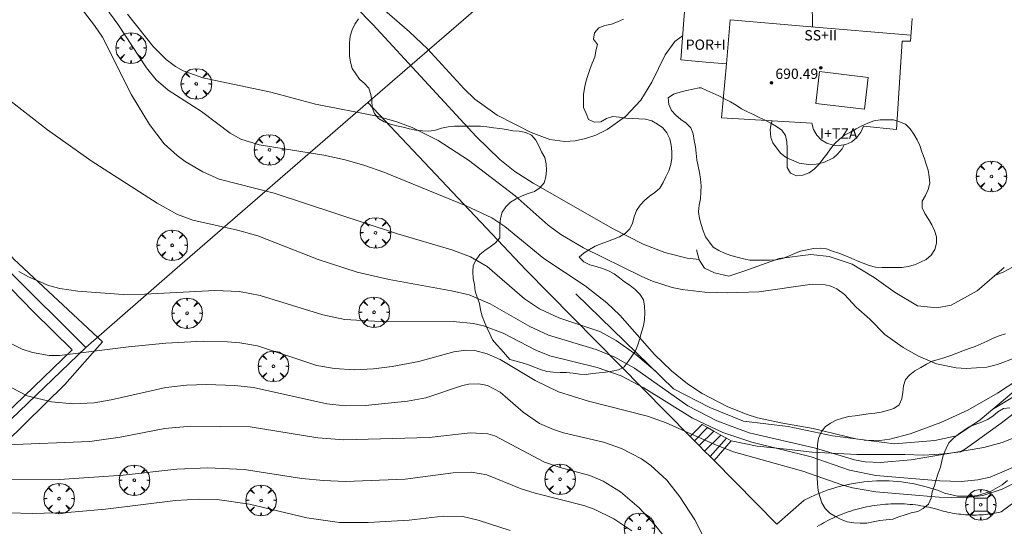
# Model space of a CAD drawing. Units: millimetres. Extents: x 421000 to 422002, y 4487999 to 4488501.
# Drawn here: x 421118 to 421195, y 4488273 to 4488312 of the extents above; entities that cross this region are included whole.
import ezdxf

# ---------------------------------------------------------------- set-up
doc = ezdxf.new("R2010")
doc.units = ezdxf.units.MM
doc.header["$MEASUREMENT"] = 0
doc.layers.get('0').update_dxf_attribs({"lineweight": 9})
for name, color, linetype, lineweight in [('f012003p_num_plantas', 252, 'Continuous', 9), ('f050002l_curvanivel_cgn', 23, 'Continuous', 9), ('f050002l_curvanivel_mae', 213, 'Continuous', 9), ('f050009p_puntocotaconstruccionelevada', 211, 'Continuous', 9), ('f060140s_arboladourbano', 92, 'Continuous', 9), ('f061013p_arbol', 91, 'Continuous', 9), ('f070045l_muro_mur', 30, 'MURO2', 9), ('f070045l_muro_tap', 11, 'MURO2', 9), ('f070047l_seto', 91, 'Continuous', 9), ('f070048l_alambrada', 7, 'ALAMBRADA_3', 9), ('f070056l_edificacion_med', 221, 'Continuous', 9), ('f070056s_edificacion_edi', 240, 'Continuous', 9), ('f070058l_elementoconstruido_bordillo', 30, 'Continuous', 9), ('f070066l_obracontencion', 11, 'CONTENCION', 9), ('f071028l_acera_escalera', 11, 'Continuous', 9), ('f071028s_acera_escalera', 11, 'Continuous', 9), ('f081046p_alcorque', 34, 'Continuous', 9)]:
    doc.layers.add(name, color=color, linetype=linetype, lineweight=lineweight)
doc.styles.get("Standard").update_dxf_attribs({"font": 'arial.ttf'})
doc.styles.add('Style-s7210005_h', font='txt')
doc.linetypes.add('ALAMBRADA_3', pattern='A,6.1e-05,[1,alambrada_3.shx,S=1,R=0,X=0,Y=0],-6.119413', length=6.119474)
doc.linetypes.add('CONTENCION', pattern='A,6.1e-05,[1,obra_contencion.shx,S=1,R=0,X=0,Y=0],-6.120525', length=6.120586)
doc.linetypes.add('MURO2', pattern='A,3.1e-05,[1,muro2.shx,S=1,R=0,X=0,Y=0],-3.058844', length=3.058875)

# ---------------------------------------------------------------- blocks, each defined once
blk = doc.blocks.new('punto_cota_construccion_elevada')
at = {"layer": 'f050009p_puntocotaconstruccionelevada'}
h = blk.add_hatch(color=256, dxfattribs=at)
h.dxf.hatch_style = 1
edge = h.paths.add_edge_path()
edge.add_arc((0, 0), 0.1, 0, 360)
blk.add_circle((0, 0), 0.1, dxfattribs=at)
blk = doc.blocks.new('arbol')
at = {"color": 0, "linetype": 'Continuous', "lineweight": 0, "flags": 128}
for points in [[(0.96, 0.012), (1.2, 0.036), (1.128, 0.468), (0.888, 0.804), (0.528, 0.528), (0.816, 0.876), (0.48, 1.104), (0.048, 1.176), (0.012, 0.96), (-0.048, 1.176), (-0.48, 1.104), (-0.816, 0.876), (-0.504, 0.528), (-0.864, 0.804), (-1.104, 0.468), (-1.188, 0.036), (-0.936, 0.012)], [(-0.936, 0.012), (-1.188, -0.048), (-1.104, -0.48), (-0.864, -0.804), (-0.504, -0.504), (-0.816, -0.876), (-0.48, -1.116)], [(-0.48, -1.116), (-0.048, -1.188), (0.012, -0.936), (0.048, -1.188), (0.48, -1.116), (0.816, -0.876), (0.528, -0.504), (0.888, -0.804), (1.128, -0.48), (1.2, -0.048), (0.96, 0.012)]]:
    blk.add_lwpolyline(points, dxfattribs=at)
at = {"color": 0, "linetype": 'Continuous', "lineweight": 0, "extrusion": (0, 0, -1)}
for start, end in [(180.0229, 7.59464), (7.22334, 180.0229)]:
    blk.add_arc((0, 0), 0.104, start, end, dxfattribs=at)
blk = doc.blocks.new('alcorque')
at = {"layer": 'f081046p_alcorque'}
blk.add_lwpolyline([(-0.5, -0.5), (0.5, -0.5), (0.5, 0.5), (-0.5, 0.5)], close=True, dxfattribs=at)

msp = doc.modelspace()

# ---------------------------------------------------------------- linework, layer by layer
at = {"layer": 'f050002l_curvanivel_cgn'}
for points in [[(421117.744, 4488320.266, 676), (421119.006, 4488318.778, 676), (421121.971, 4488314.568, 676), (421124.144, 4488311.75, 676), (421124.747, 4488310.855, 676), (421126.998, 4488306.374, 676), (421128.406, 4488304.062, 676), (421129.556, 4488302.567, 676), (421130.547, 4488301.648, 676), (421131.187, 4488301.181, 676), (421132.553, 4488300.379, 676), (421133.827, 4488299.819, 676), (421138.085, 4488298.725, 676), (421147.675, 4488295.564, 676), (421151.911, 4488294.323, 676), (421153.351, 4488293.787, 676), (421154.641, 4488293.048, 676), (421157.541, 4488290.536, 676), (421158.713, 4488289.757, 676), (421160.229, 4488289.057, 676), (421163.405, 4488287.992, 676), (421164.683, 4488287.304, 676), (421166.192, 4488286.195, 676), (421167.7, 4488284.947, 676)], [(421140.379, 4488317.344, 679), (421145.758, 4488311.836, 679), (421153.8, 4488303.121, 679), (421155.629, 4488301.348, 679), (421156.799, 4488300.425, 679), (421158.234, 4488299.497, 679), (421164.449, 4488295.968, 679), (421166.763, 4488294.779, 679), (421168.469, 4488294.127, 679), (421170.2, 4488293.694, 679), (421171.114, 4488293.587, 679)], [(421123.144, 4488315.676, 677), (421125.955, 4488311.849, 677), (421128.171, 4488308.474, 677), (421128.935, 4488307.543, 677), (421129.865, 4488306.723, 677), (421132.451, 4488305.073, 677), (421134.676, 4488303.396, 677), (421135.506, 4488302.936, 677), (421136.942, 4488302.484, 677), (421141.96, 4488301.691, 677), (421143.608, 4488301.328, 677), (421145.141, 4488300.882, 677), (421146.619, 4488300.353, 677), (421153.008, 4488297.745, 677), (421155.008, 4488296.813, 677), (421156.033, 4488296.135, 677), (421159.054, 4488293.666, 677), (421162.261, 4488291.54, 677), (421163.948, 4488290.23, 677), (421164.949, 4488289.254, 677), (421167.665, 4488286.205, 677), (421168.986, 4488284.931, 677), (421170.222, 4488283.931, 677), (421171.371, 4488283.183, 677), (421173.31, 4488282.174, 677), (421174.776, 4488281.567, 677), (421175.658, 4488281.292, 677), (421177.46, 4488280.892, 677), (421179.99, 4488280.472, 677), (421183.402, 4488279.637, 677)], [(421126.697, 4488312.636, 678), (421128.691, 4488310.133, 678), (421129.709, 4488309.105, 678), (421130.417, 4488308.58, 678), (421131.032, 4488308.24, 678), (421132.541, 4488307.693, 678), (421137.839, 4488306.579, 678), (421141.312, 4488305.652, 678), (421146.11, 4488304.7, 678), (421147.622, 4488304.279, 678), (421148.813, 4488303.823, 678), (421150.83, 4488302.815, 678), (421153.21, 4488301.292, 678), (421156.831, 4488298.524, 678), (421159.399, 4488296.256, 678), (421160.366, 4488295.524, 678), (421162.128, 4488294.495, 678), (421166.658, 4488292.256, 678), (421167.493, 4488291.906, 678), (421169.029, 4488291.422, 678), (421169.817, 4488291.25, 678), (421171.574, 4488291.036, 678), (421173.34, 4488290.986, 678), (421175.75, 4488291.084, 678), (421179.895, 4488291.678, 678), (421180.921, 4488291.623, 678), (421181.346, 4488291.509, 678), (421181.828, 4488291.294, 678), (421182.428, 4488290.87, 678), (421183.339, 4488289.873, 678), (421184.389, 4488288.942, 678), (421185.549, 4488287.757, 678), (421186.973, 4488286.746, 678), (421188.167, 4488286.07, 678), (421189.576, 4488285.494, 678), (421191.098, 4488285.172, 678), (421191.88, 4488285.111, 678), (421193.49, 4488285.231, 678), (421194.304, 4488285.422, 678), (421195.696, 4488285.943, 678)], [(421118.251, 4488292.649, 674), (421118.993, 4488292.227, 674), (421120.55, 4488291.574, 674), (421121.432, 4488291.344, 674), (421122.839, 4488291.134, 674), (421126.369, 4488290.869, 674), (421128.035, 4488290.89, 674), (421133.48, 4488291.188, 674), (421135.402, 4488291.102, 674), (421136.996, 4488290.787, 674), (421141.874, 4488289.28, 674), (421143.596, 4488288.936, 674), (421146.789, 4488288.739, 674), (421152, 4488288.779, 674), (421153.597, 4488288.611, 674), (421154.371, 4488288.439, 674), (421155.902, 4488287.868, 674), (421158.427, 4488286.554, 674), (421159.509, 4488286.108, 674), (421163.211, 4488285.189, 674), (421165.055, 4488284.546, 674), (421166.827, 4488283.615, 674), (421170.606, 4488281.269, 674), (421172.96, 4488280.153, 674), (421175.217, 4488279.407, 674), (421179.832, 4488278.262, 674), (421182.819, 4488277.228, 674), (421184.849, 4488276.808, 674), (421189.841, 4488276.398, 674), (421191.495, 4488276.354, 674), (421192.791, 4488276.472, 674), (421193.737, 4488276.691, 674), (421195.564, 4488277.449, 674)], [(421194.158, 4488292.377, 679), (421194.754, 4488292.605, 679), (421195.929, 4488293.229, 679)], [(421116.995, 4488287.386, 673), (421118.524, 4488286.629, 673), (421119.306, 4488286.353, 673), (421120.603, 4488286.129, 673), (421121.41, 4488286.12, 673), (421126.777, 4488286.808, 673), (421129.673, 4488287.083, 673), (421132.57, 4488287.233, 673), (421134.477, 4488287.203, 673), (421135.416, 4488287.122, 673), (421136.81, 4488286.872, 673), (421141.419, 4488285.364, 673), (421142.79, 4488285.113, 673), (421144.306, 4488285.029, 673), (421145.829, 4488285.095, 673), (421147.259, 4488285.267, 673), (421149.327, 4488285.656, 673), (421152.067, 4488286.426, 673), (421153.004, 4488286.54, 673), (421153.679, 4488286.507, 673), (421154.648, 4488286.265, 673), (421155.67, 4488285.81, 673), (421158.376, 4488284.177, 673), (421160.199, 4488283.306, 673), (421162.516, 4488282.594, 673), (421167.101, 4488281.417, 673), (421168.566, 4488280.898, 673), (421172.213, 4488279.259, 673), (421173.806, 4488278.659, 673), (421179.179, 4488277.158, 673), (421182.202, 4488276.089, 673), (421183.054, 4488275.852, 673), (421184.85, 4488275.552, 673), (421189.77, 4488275.139, 673), (421191.701, 4488275.077, 673), (421193.182, 4488275.26, 673), (421194.683, 4488275.747, 673), (421196.02, 4488276.428, 673)], [(421183.953, 4488279.565, 677), (421185.164, 4488279.529, 677), (421185.952, 4488279.637, 677), (421187.53, 4488280.05, 677), (421189.902, 4488280.94, 677), (421191.998, 4488281.881, 677), (421194.305, 4488283.211, 677), (421197.468, 4488285.267, 677)], [(421193.938, 4488281.972, 676), (421194.258, 4488282.142, 676), (421197.871, 4488284.32, 676)], [(421117.206, 4488283.885, 672), (421118.895, 4488283.005, 672), (421120.788, 4488282.535, 672), (421122.483, 4488282.365, 672), (421124.119, 4488282.452, 672), (421125.421, 4488282.682, 672), (421129.669, 4488283.656, 672), (421131.272, 4488283.836, 672), (421132.841, 4488283.879, 672), (421135.044, 4488283.812, 672), (421136.493, 4488283.653, 672), (421142.197, 4488282.372, 672), (421143.616, 4488282.226, 672), (421145.196, 4488282.237, 672), (421148.464, 4488282.58, 672), (421149.877, 4488282.835, 672), (421152.66, 4488283.787, 672), (421153.209, 4488283.911, 672), (421154.004, 4488283.942, 672), (421154.677, 4488283.804, 672), (421155.659, 4488283.295, 672), (421157.452, 4488281.726, 672), (421158.728, 4488280.845, 672), (421159.793, 4488280.372, 672), (421160.582, 4488280.132, 672), (421163.682, 4488279.395, 672), (421165.099, 4488278.913, 672), (421166.652, 4488278.102, 672), (421167.37, 4488277.599, 672), (421168.603, 4488276.449, 672), (421169.621, 4488275.156, 672), (421170.778, 4488273.364, 672), (421172.568, 4488269.859, 672)], [(421117.277, 4488279.204, 671), (421123.778, 4488279.462, 671), (421126.13, 4488279.792, 671), (421129.603, 4488280.47, 671), (421131.625, 4488280.645, 671), (421136.239, 4488280.583, 671), (421141.502, 4488279.733, 671), (421143.508, 4488279.58, 671), (421150.138, 4488279.758, 671), (421153.333, 4488280.116, 671), (421154.69, 4488280.058, 671), (421155.253, 4488279.891, 671), (421159.109, 4488277.843, 671), (421160.328, 4488277.422, 671), (421162.617, 4488276.81, 671), (421163.655, 4488276.375, 671), (421165.019, 4488275.532, 671), (421166.465, 4488274.3, 671), (421167.688, 4488272.995, 671), (421168.714, 4488271.697, 671)], [(421115.608, 4488273.964, 669), (421119.312, 4488273.861, 669), (421122.034, 4488273.943, 669), (421124.978, 4488274.187, 669), (421130.438, 4488274.863, 669), (421132.252, 4488274.976, 669), (421133.659, 4488274.95, 669), (421136.174, 4488274.599, 669), (421140.623, 4488273.535, 669), (421143.166, 4488273.161, 669), (421145.411, 4488273.154, 669), (421148.577, 4488273.353, 669), (421151.242, 4488273.649, 669), (421152.758, 4488273.623, 669), (421153.959, 4488273.348, 669), (421156.448, 4488272.537, 669)]]:
    msp.add_polyline3d(points, dxfattribs=at)
at = {"layer": 'f050002l_curvanivel_mae'}
for points in [[(421145.13, 4488314.277, 680), (421148.614, 4488311.249, 680), (421150.02, 4488309.932, 680), (421152.863, 4488306.822, 680), (421153.686, 4488306.025, 680), (421155.424, 4488304.786, 680), (421158.072, 4488303.44, 680), (421159.508, 4488302.897, 680), (421160.675, 4488302.749, 680), (421161.486, 4488302.803, 680), (421162.294, 4488302.968, 680), (421163.087, 4488303.233, 680), (421163.981, 4488303.666, 680), (421165.394, 4488304.676, 680), (421166.588, 4488305.948, 680), (421167.45, 4488307.354, 680), (421168.496, 4488309.461, 680), (421169.236, 4488310.507, 680), (421169.833, 4488310.946, 680)], [(421117.418, 4488306.024, 675), (421120.487, 4488303.645, 675), (421123.883, 4488301.245, 675), (421129.011, 4488297.948, 675), (421130.593, 4488297.082, 675), (421131.783, 4488296.645, 675), (421135.236, 4488295.873, 675), (421136.817, 4488295.427, 675), (421141.504, 4488293.577, 675), (421144.558, 4488292.603, 675), (421147.029, 4488292.028, 675), (421151.888, 4488291.15, 675), (421153.245, 4488290.832, 675), (421154.873, 4488290.148, 675), (421157.953, 4488288.388, 675), (421159.428, 4488287.704, 675), (421163.13, 4488286.585, 675), (421164.577, 4488286.001, 675), (421166.1, 4488285.134, 675), (421170.251, 4488282.231, 675), (421172.504, 4488281.045, 675), (421175, 4488280.113, 675), (421180.168, 4488278.933, 675), (421183.186, 4488278.034, 675), (421184.014, 4488277.885, 675), (421185.198, 4488277.813, 675), (421187.606, 4488278.035, 675), (421193.248, 4488278.979, 675), (421194.684, 4488279.382, 675), (421196.055, 4488279.931, 675)], [(421176.807, 4488304.354, 680), (421176.715, 4488304.125, 680), (421176.649, 4488303.683, 680), (421176.708, 4488303.044, 680), (421176.853, 4488302.638, 680), (421177.455, 4488301.839, 680), (421177.883, 4488301.509, 680), (421178.895, 4488301.061, 680), (421179.611, 4488300.95, 680), (421180.221, 4488300.973, 680), (421180.812, 4488301.106, 680), (421181.566, 4488301.483, 680), (421181.889, 4488301.758, 680), (421182.229, 4488302.173, 680), (421182.405, 4488302.497, 680)], [(421116.037, 4488276.467, 670), (421121.402, 4488276.492, 670), (421126.366, 4488276.826, 670), (421130.53, 4488277.308, 670), (421132.933, 4488277.399, 670), (421135.772, 4488277.269, 670), (421140.251, 4488276.579, 670), (421141.924, 4488276.414, 670), (421143.649, 4488276.353, 670), (421148.277, 4488276.52, 670), (421151.997, 4488277.032, 670), (421153.434, 4488277.067, 670), (421154.629, 4488276.858, 670), (421157.281, 4488275.79, 670), (421158.393, 4488275.431, 670), (421162.162, 4488274.488, 670), (421162.961, 4488274.189, 670), (421164.497, 4488273.44, 670), (421165.901, 4488272.505, 670)]]:
    msp.add_polyline3d(points, dxfattribs=at)
at = {"layer": 'f060140s_arboladourbano'}
for points in [[(421144.64, 4488312.279, 1.45), (421144.375, 4488311.85, 1.45), (421144.148, 4488311.404, 1.45), (421144.015, 4488310.922, 1.45), (421143.956, 4488310.415, 1.45), (421143.954, 4488309.907, 1.45), (421143.954, 4488309.403, 1.45), (421144.022, 4488308.907, 1.45), (421144.164, 4488308.418, 1.45), (421144.44, 4488307.999, 1.45), (421144.724, 4488307.584, 1.45), (421145.114, 4488307.261, 1.45), (421145.448, 4488306.88, 1.45), (421145.597, 4488306.395, 1.45), (421145.675, 4488305.899, 1.45), (421145.724, 4488305.395, 1.45), (421145.906, 4488304.928, 1.45), (421146.209, 4488304.525, 1.45), (421146.648, 4488304.283, 1.45), (421147.127, 4488304.102, 1.45), (421147.616, 4488303.964, 1.45), (421148.114, 4488303.846, 1.45), (421148.611, 4488303.729, 1.45), (421149.112, 4488303.625, 1.45), (421149.622, 4488303.571, 1.45), (421150.129, 4488303.556, 1.45), (421150.63, 4488303.631, 1.45), (421151.109, 4488303.783, 1.45), (421151.61, 4488303.893, 1.45), (421152.11, 4488303.93, 1.45), (421152.616, 4488303.935, 1.45), (421153.118, 4488303.937, 1.45), (421153.625, 4488303.937, 1.45), (421154.128, 4488303.937, 1.45), (421154.63, 4488303.885, 1.45), (421155.137, 4488303.796, 1.45), (421155.638, 4488303.743, 1.45), (421156.141, 4488303.667, 1.45), (421156.637, 4488303.585, 1.45), (421157.146, 4488303.558, 1.45), (421157.646, 4488303.454, 1.45), (421158.104, 4488303.239, 1.45), (421158.429, 4488302.855, 1.45), (421158.655, 4488302.405, 1.45), (421158.873, 4488301.947, 1.45), (421159.123, 4488301.508, 1.45), (421159.238, 4488301.015, 1.45), (421159.256, 4488300.506, 1.45), (421159.221, 4488300.005, 1.45), (421159.072, 4488299.524, 1.45), (421158.731, 4488299.145, 1.45), (421158.322, 4488298.853, 1.45), (421157.84, 4488298.697, 1.45), (421157.362, 4488298.521, 1.45), (421156.908, 4488298.295, 1.45), (421156.47, 4488298.032, 1.45), (421156.111, 4488297.676, 1.45), (421155.803, 4488297.267, 1.45), (421155.674, 4488296.772, 1.45), (421155.624, 4488296.263, 1.45), (421155.622, 4488295.756, 1.45), (421155.622, 4488295.255, 1.45), (421155.292, 4488294.866, 1.45), (421154.892, 4488294.563, 1.45), (421154.472, 4488294.287, 1.45), (421154.081, 4488293.973, 1.45), (421153.79, 4488293.565, 1.45), (421153.551, 4488293.124, 1.45), (421153.534, 4488292.624, 1.45), (421153.558, 4488292.121, 1.45), (421153.658, 4488291.63, 1.45), (421153.723, 4488291.132, 1.45), (421153.879, 4488290.652, 1.45), (421154.045, 4488290.176, 1.45), (421154.144, 4488289.684, 1.45), (421154.268, 4488289.195, 1.45), (421154.441, 4488288.721, 1.45), (421154.639, 4488288.258, 1.45), (421154.848, 4488287.801, 1.45), (421155.071, 4488287.349, 1.45), (421155.397, 4488286.969, 1.45), (421155.742, 4488286.605, 1.45), (421156.067, 4488286.209, 1.45), (421156.399, 4488285.832, 1.45), (421156.893, 4488285.701, 1.45), (421157.377, 4488285.56, 1.45), (421157.852, 4488285.399, 1.45), (421158.327, 4488285.232, 1.45), (421158.799, 4488285.032, 1.45), (421159.296, 4488284.897, 1.45), (421159.803, 4488284.829, 1.45), (421160.317, 4488284.817, 1.45), (421160.825, 4488284.813, 1.45), (421161.335, 4488284.763, 1.45), (421161.83, 4488284.675, 1.45), (421162.333, 4488284.663, 1.45), (421162.841, 4488284.723, 1.45), (421163.342, 4488284.793, 1.45), (421163.851, 4488284.83, 1.45), (421164.354, 4488284.905, 1.45), (421164.853, 4488285.01, 1.45), (421165.295, 4488285.254, 1.45), (421165.611, 4488285.66, 1.45), (421165.888, 4488286.077, 1.45), (421166.165, 4488286.498, 1.45), (421166.356, 4488286.966, 1.45), (421166.52, 4488287.452, 1.45), (421166.656, 4488287.944, 1.45), (421166.795, 4488288.435, 1.45), (421166.879, 4488288.935, 1.45), (421166.903, 4488289.444, 1.45), (421166.888, 4488289.952, 1.45), (421166.798, 4488290.458, 1.45), (421166.517, 4488290.886, 1.45), (421166.16, 4488291.245, 1.45), (421165.752, 4488291.554, 1.45), (421165.329, 4488291.841, 1.45), (421164.926, 4488292.153, 1.45), (421164.526, 4488292.466, 1.45), (421164.076, 4488292.7, 1.45), (421163.607, 4488292.895, 1.45), (421163.117, 4488293.042, 1.45), (421162.624, 4488293.182, 1.45), (421162.17, 4488293.402, 1.45), (421161.799, 4488293.757, 1.45), (421162.176, 4488294.1, 1.45), (421162.61, 4488294.352, 1.45), (421163.048, 4488294.612, 1.45), (421163.514, 4488294.802, 1.45), (421163.991, 4488294.972, 1.45), (421164.469, 4488295.158, 1.45), (421164.941, 4488295.343, 1.45), (421165.38, 4488295.594, 1.45), (421165.74, 4488295.958, 1.45), (421165.943, 4488296.415, 1.45), (421166.079, 4488296.899, 1.45), (421166.25, 4488297.38, 1.45), (421166.537, 4488297.803, 1.45), (421166.887, 4488298.162, 1.45), (421167.278, 4488298.49, 1.45), (421167.69, 4488298.78, 1.45), (421168.065, 4488299.118, 1.45), (421168.318, 4488299.549, 1.45), (421168.546, 4488300.006, 1.45), (421168.757, 4488300.466, 1.45), (421168.923, 4488300.95, 1.45), (421168.995, 4488301.45, 1.45), (421169.011, 4488301.96, 1.45), (421168.956, 4488302.466, 1.45), (421168.833, 4488302.959, 1.45), (421168.612, 4488303.412, 1.45), (421168.299, 4488303.818, 1.45), (421167.878, 4488304.091, 1.45), (421167.442, 4488304.349, 1.45), (421166.951, 4488304.478, 1.45), (421166.445, 4488304.508, 1.45), (421165.935, 4488304.522, 1.45), (421165.428, 4488304.568, 1.45), (421164.929, 4488304.637, 1.45), (421164.417, 4488304.688, 1.45), (421163.933, 4488304.529, 1.45), (421163.486, 4488304.282, 1.45), (421162.979, 4488304.235, 1.45), (421162.531, 4488304.466, 1.45), (421162.332, 4488304.925, 1.45), (421162.141, 4488305.393, 1.45), (421162.127, 4488305.894, 1.45), (421162.126, 4488306.4, 1.45), (421162.227, 4488306.891, 1.45), (421162.313, 4488307.39, 1.45), (421162.478, 4488307.864, 1.45), (421162.623, 4488308.348, 1.45), (421162.821, 4488308.814, 1.45), (421163.014, 4488309.288, 1.45), (421163.099, 4488309.784, 1.45), (421163.217, 4488310.273, 1.45), (421162.92, 4488310.689, 1.45), (421163.001, 4488311.185, 1.45), (421163.33, 4488311.564, 1.45), (421163.807, 4488311.747, 1.45), (421164.304, 4488311.853, 1.45), (421164.785, 4488312.024, 1.45), (421165.241, 4488312.251, 1.45)], [(421194.939, 4488287.813, -50.8), (421194.447, 4488287.668, -50.8), (421193.975, 4488287.467, -50.8), (421193.511, 4488287.248, -50.8), (421193.045, 4488287.033, -50.8), (421192.575, 4488286.84, -50.8), (421192.104, 4488286.668, -50.8), (421191.629, 4488286.5, -50.8), (421191.157, 4488286.323, -50.8), (421190.686, 4488286.137, -50.8), (421190.213, 4488285.969, -50.8), (421189.732, 4488285.826, -50.8), (421189.243, 4488285.683, -50.8), (421188.78, 4488285.46, -50.8), (421188.343, 4488285.204, -50.8), (421187.898, 4488284.949, -50.8), (421187.499, 4488284.634, -50.8), (421187.169, 4488284.256, -50.8), (421187.004, 4488283.777, -50.8), (421186.957, 4488283.267, -50.8), (421186.879, 4488282.767, -50.8), (421186.665, 4488282.305, -50.8), (421186.25, 4488282.024, -50.8), (421185.764, 4488281.855, -50.8), (421185.272, 4488281.737, -50.8), (421184.766, 4488281.648, -50.8), (421184.267, 4488281.594, -50.8), (421183.757, 4488281.528, -50.8), (421183.258, 4488281.449, -50.8), (421182.751, 4488281.382, -50.8), (421182.255, 4488281.276, -50.8), (421181.779, 4488281.106, -50.8), (421181.327, 4488280.87, -50.8), (421180.913, 4488280.58, -50.8), (421180.617, 4488280.174, -50.8), (421180.404, 4488279.714, -50.8), (421180.323, 4488279.21, -50.8), (421180.299, 4488278.699, -50.8), (421180.297, 4488278.188, -50.8), (421180.296, 4488277.677, -50.8), (421180.296, 4488277.174, -50.8), (421180.296, 4488276.662, -50.8), (421180.311, 4488276.159, -50.8), (421180.368, 4488275.652, -50.8), (421180.504, 4488275.17, -50.8), (421180.665, 4488274.684, -50.8), (421180.919, 4488274.239, -50.8), (421181.284, 4488273.893, -50.8), (421181.713, 4488273.624, -50.8), (421182.164, 4488273.388, -50.8), (421182.638, 4488273.226, -50.8), (421183.141, 4488273.132, -50.8), (421183.649, 4488273.121, -50.8), (421184.152, 4488273.119, -50.8), (421184.654, 4488273.214, -50.8), (421185.156, 4488273.322, -50.8), (421185.665, 4488273.363, -50.8), (421186.171, 4488273.424, -50.8), (421186.653, 4488273.593, -50.8), (421187.124, 4488273.761, -50.8), (421187.61, 4488273.909, -50.8), (421188.108, 4488274.019, -50.8), (421188.546, 4488274.26, -50.8), (421188.938, 4488274.585, -50.8), (421189.143, 4488275.049, -50.8), (421189.242, 4488275.548, -50.8), (421189.417, 4488276.028, -50.8), (421189.544, 4488276.511, -50.8), (421189.696, 4488276.991, -50.8), (421189.87, 4488277.461, -50.8), (421189.984, 4488277.951, -50.8), (421190.121, 4488278.434, -50.8), (421190.309, 4488278.901, -50.8), (421190.539, 4488279.345, -50.8), (421190.897, 4488279.7, -50.8), (421191.286, 4488280.022, -50.8), (421191.703, 4488280.31, -50.8), (421192.116, 4488280.596, -50.8), (421192.588, 4488280.762, -50.8), (421193.068, 4488280.947, -50.8), (421193.522, 4488281.162, -50.8), (421193.955, 4488281.417, -50.8), (421194.332, 4488281.755, -50.8), (421194.769, 4488282.014, -50.8), (421195.271, 4488282.054, -50.8)]]:
    msp.add_polyline3d(points, dxfattribs=at)
msp.add_polyline3d([(421171.269, 4488306.92, 1.43), (421171.732, 4488306.713, 1.43), (421172.192, 4488306.499, 1.43), (421172.645, 4488306.28, 1.43), (421173.1, 4488306.06, 1.43), (421173.551, 4488305.832, 1.43), (421173.989, 4488305.568, 1.43), (421174.423, 4488305.29, 1.43), (421174.881, 4488305.06, 1.43), (421175.343, 4488304.841, 1.43), (421175.796, 4488304.616, 1.43), (421176.254, 4488304.41, 1.43), (421176.704, 4488304.178, 1.43), (421177.131, 4488303.916, 1.43), (421177.545, 4488303.634, 1.43), (421177.839, 4488303.223, 1.43), (421177.948, 4488302.727, 1.43), (421177.96, 4488302.227, 1.43), (421177.963, 4488301.724, 1.43), (421177.964, 4488301.222, 1.43), (421177.964, 4488300.716, 1.43), (421178.219, 4488300.274, 1.43), (421178.689, 4488300.075, 1.43), (421179.195, 4488300.128, 1.43), (421179.666, 4488300.302, 1.43), (421180.074, 4488300.601, 1.43), (421180.434, 4488300.955, 1.43), (421180.739, 4488301.361, 1.43), (421181.051, 4488301.763, 1.43), (421181.343, 4488302.178, 1.43), (421181.661, 4488302.577, 1.43), (421182.029, 4488302.929, 1.43), (421182.426, 4488303.248, 1.43), (421182.874, 4488303.482, 1.43), (421183.326, 4488303.718, 1.43), (421183.769, 4488303.961, 1.43), (421184.232, 4488304.175, 1.43), (421184.705, 4488304.34, 1.43), (421185.201, 4488304.429, 1.43), (421185.707, 4488304.433, 1.43), (421186.221, 4488304.434, 1.43), (421186.696, 4488304.279, 1.43), (421187.163, 4488304.096, 1.43), (421187.52, 4488303.734, 1.43), (421187.81, 4488303.313, 1.43), (421188.06, 4488302.876, 1.43), (421188.272, 4488302.422, 1.43), (421188.443, 4488301.947, 1.43), (421188.608, 4488301.47, 1.43), (421188.768, 4488300.989, 1.43), (421188.927, 4488300.508, 1.43), (421189.013, 4488300.012, 1.43), (421189.056, 4488299.51, 1.43), (421188.917, 4488299.018, 1.43), (421188.71, 4488298.547, 1.43), (421188.455, 4488298.111, 1.43), (421188.446, 4488297.6, 1.43), (421188.659, 4488297.143, 1.43), (421188.94, 4488296.715, 1.43), (421189.197, 4488296.285, 1.43), (421189.404, 4488295.829, 1.43), (421189.57, 4488295.346, 1.43), (421189.571, 4488294.84, 1.43), (421189.449, 4488294.348, 1.43), (421189.155, 4488293.93, 1.43), (421188.774, 4488293.592, 1.43), (421188.323, 4488293.37, 1.43), (421187.855, 4488293.174, 1.43), (421187.373, 4488293.03, 1.43), (421186.87, 4488292.968, 1.43), (421186.359, 4488292.961, 1.43), (421185.85, 4488292.959, 1.43), (421185.338, 4488292.966, 1.43), (421184.827, 4488292.997, 1.43), (421184.335, 4488293.128, 1.43), (421183.859, 4488293.303, 1.43), (421183.394, 4488293.488, 1.43), (421182.926, 4488293.691, 1.43), (421182.453, 4488293.884, 1.43), (421181.979, 4488294.065, 1.43), (421181.496, 4488294.233, 1.43), (421181.019, 4488294.409, 1.43), (421180.521, 4488294.469, 1.43), (421180.011, 4488294.444, 1.43), (421179.51, 4488294.346, 1.43), (421179.012, 4488294.238, 1.43), (421178.538, 4488294.049, 1.43), (421178.066, 4488293.848, 1.43), (421177.593, 4488293.665, 1.43), (421177.101, 4488293.55, 1.43), (421176.589, 4488293.535, 1.43), (421176.076, 4488293.533, 1.43), (421175.566, 4488293.535, 1.43), (421175.065, 4488293.543, 1.43), (421174.565, 4488293.633, 1.43), (421174.068, 4488293.759, 1.43), (421173.584, 4488293.901, 1.43), (421173.103, 4488294.072, 1.43), (421172.643, 4488294.27, 1.43), (421172.204, 4488294.528, 1.43), (421171.917, 4488294.94, 1.43), (421171.63, 4488295.351, 1.43), (421171.438, 4488295.818, 1.43), (421171.271, 4488296.291, 1.43), (421171.149, 4488296.778, 1.43), (421171.082, 4488297.284, 1.43), (421171.114, 4488297.794, 1.43), (421171.217, 4488298.296, 1.43), (421171.256, 4488298.808, 1.43), (421171.269, 4488299.313, 1.43), (421171.239, 4488299.823, 1.43), (421171.155, 4488300.33, 1.43), (421171.049, 4488300.831, 1.43), (421170.939, 4488301.328, 1.43), (421170.895, 4488301.829, 1.43), (421170.838, 4488302.338, 1.43), (421170.748, 4488302.83, 1.43), (421170.656, 4488303.336, 1.43), (421170.468, 4488303.812, 1.43), (421170.105, 4488304.169, 1.43), (421169.698, 4488304.466, 1.43), (421169.309, 4488304.78, 1.43), (421168.977, 4488305.159, 1.43), (421168.771, 4488305.627, 1.43), (421168.708, 4488306.123, 1.43), (421169.14, 4488306.423, 1.43), (421169.642, 4488306.583, 1.43), (421170.13, 4488306.703, 1.43), (421170.633, 4488306.808, 1.43), (421171.136, 4488306.899, 1.43)], close=True, dxfattribs=at)
at = {"layer": 'f070045l_muro_mur'}
msp.add_polyline3d([(421195.086, 4488276.42, 673.789), (421194.677, 4488276.09, 673.789), (421193.767, 4488275.58, 673.789), (421192.767, 4488275.27, 673.789), (421192.257, 4488275.2, 673.789), (421191.206, 4488275.21, 673.789), (421190.197, 4488275.45, 673.789), (421189.717, 4488275.65, 673.789), (421188.777, 4488275.94, 673.789), (421187.827, 4488276.16, 673.789), (421186.857, 4488276.31, 673.549), (421185.887, 4488276.39, 673.549), (421184.907, 4488276.39, 673.549), (421183.927, 4488276.32, 673.549), (421182.967, 4488276.17, 673.549), (421182.007, 4488275.96, 673.549), (421181.077, 4488275.67, 673.549), (421180.167, 4488275.31, 673.549), (421179.287, 4488274.89, 673.549), (421177.17, 4488273.024, 672.443)], dxfattribs=at)
at = {"layer": 'f070045l_muro_tap'}
msp.add_polyline3d([(421181.427, 4488336.97, 681.813), (421152.807, 4488312.2, 681.917), (421150.167, 4488309.91, 681.917), (421145.387, 4488305.78, 678.191), (421157.647, 4488292.77, 678.909), (421170.429, 4488279.842, 674.676), (421170.753, 4488279.515, 674.568), (421171.131, 4488279.132, 674.443), (421171.544, 4488278.714, 674.306), (421171.977, 4488278.276, 674.163), (421172.28, 4488277.97, 674.062), (421177.17, 4488273.024, 672.443)], dxfattribs=at)
at = {"layer": 'f070047l_seto'}
msp.add_polyline3d([(421100.865, 4488308.166, 676.087), (421109.818, 4488299.349, 674.907), (421119.394, 4488289.516, 674.727), (421122.396, 4488286.565, 673.05), (421114.893, 4488279.357, 671.645), (421108.253, 4488273.222, 670.372), (421106.493, 4488271.438, 670.163), (421107.859, 4488270.191, 670.372), (421121.822, 4488283.873, 673.05), (421124.758, 4488287.185, 674.727), (421117.877, 4488293.598, 674.727), (421111.708, 4488300.676, 674.907), (421107.469, 4488304.594, 674.907)], dxfattribs=at)
at = {"layer": 'f070048l_alambrada'}
for points in [[(421123.467, 4488286.76, 673.05), (421117.387, 4488292.77, 674.727), (421101.358, 4488308.651, 676.087), (421075.378, 4488335.561, 677.773), (421078.13, 4488338.247, 678.108)], [(421145.387, 4488305.78, 678.191), (421130.387, 4488292.77, 674.966), (421123.467, 4488286.76, 673.05)], [(421123.467, 4488286.76, 673.05), (421105.347, 4488269.401, 670.163), (421061.104, 4488290.602, 670.335), (421056.158, 4488295.291, 667.965)]]:
    msp.add_polyline3d(points, dxfattribs=at)
at = {"layer": 'f070056l_edificacion_med'}
for points in [[(421181.418, 4488315.54, 691.55), (421179.894, 4488315.528, 691.55), (421179.925, 4488311.679, 691.55)], [(421173.248, 4488308.78, 691.55), (421173.535, 4488312.179, 691.55), (421179.507, 4488311.676, 691.55), (421187.574, 4488310.996, 691.55)], [(421180.486, 4488308.167, 691.55), (421184.266, 4488307.722, 691.55), (421183.974, 4488305.243, 691.55), (421180.194, 4488305.688, 691.55), (421180.486, 4488308.167, 691.55)]]:
    msp.add_polyline3d(points, dxfattribs=at)
at = {"layer": 'f070056s_edificacion_edi'}
msp.add_polyline3d([(421187.681, 4488312.285, 680.079), (421187.623, 4488311.58, 680.079), (421187.538, 4488310.54, 680.079), (421186.908, 4488310.54, 681.19), (421186.458, 4488303.68, 680.455), (421183.888, 4488303.93, 680.455), (421183.688, 4488303.46, 680.455), (421183.388, 4488303.05, 680.455), (421182.988, 4488302.73, 680.455), (421182.528, 4488302.52, 680.455), (421182.038, 4488302.43, 680.455), (421181.528, 4488302.46, 680.455), (421181.048, 4488302.61, 680.455), (421180.618, 4488302.88, 680.455), (421180.268, 4488303.24, 680.455), (421180.008, 4488303.68, 680.455), (421179.878, 4488304.17, 680.455), (421172.858, 4488304.59, 680), (421173.248, 4488308.78, 681.302), (421172.268, 4488308.862, 681.302), (421171.651, 4488308.914, 681.302), (421169.688, 4488309.08, 681.302), (421170.408, 4488318.35, 683.688)], dxfattribs=at)
at = {"layer": 'f070058l_elementoconstruido_bordillo'}
for points in [[(421173.602, 4488279.502, 673.59), (421175.631, 4488279.078, 673.17), (421177.903, 4488278.866, 673.08), (421179.872, 4488278.624, 672.91), (421183.385, 4488278.442, 674.47), (421187.111, 4488278.442, 674.77), (421188.595, 4488278.381, 674.77), (421190.2, 4488278.503, 675.13), (421191.442, 4488278.654, 675.14), (421191.836, 4488278.896, 675.21), (421194.592, 4488280.865, 675.46), (421200.013, 4488285.044, 675.32)], [(421207.56, 4488283.538, 672.45), (421194.584, 4488273.98, 672.57), (421194.414, 4488273.943, 672.57), (421194.243, 4488273.908, 672.57), (421194.071, 4488273.878, 672.57), (421193.899, 4488273.85, 672.57), (421193.727, 4488273.825, 672.57), (421193.554, 4488273.804, 672.57), (421193.381, 4488273.786, 672.47), (421193.207, 4488273.771, 672.56), (421193.033, 4488273.759, 672.56), (421192.859, 4488273.751, 672.56), (421192.685, 4488273.745, 672.56), (421192.511, 4488273.743, 672.56), (421192.337, 4488273.744, 672.56), (421192.163, 4488273.749, 672.56), (421191.989, 4488273.756, 672.56), (421191.815, 4488273.767, 672.56), (421191.641, 4488273.781, 672.55), (421191.468, 4488273.798, 672.55), (421191.295, 4488273.819, 672.52), (421191.122, 4488273.842, 672.51), (421190.95, 4488273.869, 672.51), (421190.778, 4488273.899, 672.51), (421190.607, 4488273.932, 672.51), (421190.437, 4488273.968, 672.46), (421190.267, 4488274.007, 672.46), (421190.098, 4488274.05, 672.46), (421189.93, 4488274.096, 672.46), (421189.763, 4488274.144, 672.53), (421189.597, 4488274.196, 672.53), (421189.391, 4488274.251, 672.53), (421189.185, 4488274.301, 672.53), (421188.978, 4488274.348, 672.53), (421188.771, 4488274.392, 672.55), (421188.562, 4488274.431, 672.55), (421188.353, 4488274.467, 672.55), (421188.143, 4488274.499, 672.55), (421187.933, 4488274.527, 672.55), (421187.722, 4488274.551, 672.39), (421187.51, 4488274.572, 672.65), (421187.299, 4488274.588, 672.65), (421187.087, 4488274.601, 672.65), (421186.875, 4488274.61, 672.65), (421186.663, 4488274.615, 672.65), (421186.45, 4488274.617, 672.65), (421186.238, 4488274.614, 672.65), (421186.026, 4488274.608, 672.65), (421185.814, 4488274.597, 672.65), (421185.602, 4488274.583, 672.65), (421185.391, 4488274.565, 672.65), (421185.18, 4488274.543, 672.65), (421184.969, 4488274.518, 672.65), (421184.759, 4488274.488, 672.39), (421184.549, 4488274.455, 672.39), (421184.34, 4488274.418, 672.33), (421184.132, 4488274.377, 672.33), (421183.924, 4488274.333, 672.33), (421183.717, 4488274.284, 672.33), (421183.512, 4488274.232, 672.33), (421183.307, 4488274.176, 672.34), (421183.103, 4488274.117, 672.52), (421182.9, 4488274.054, 672.52), (421182.699, 4488273.987, 672.52), (421182.499, 4488273.916, 672.52), (421182.3, 4488273.842, 672.52), (421182.102, 4488273.764, 672.52), (421181.906, 4488273.683, 672.36), (421181.712, 4488273.598, 672.36), (421181.518, 4488273.51, 672.36), (421181.327, 4488273.418, 672.33), (421181.137, 4488273.323, 672.33), (421180.949, 4488273.224, 672.33), (421180.787, 4488273.137, 672.33), (421180.626, 4488273.047, 672.33), (421180.466, 4488272.954, 672.33), (421180.308, 4488272.858, 672.45)]]:
    msp.add_polyline3d(points, dxfattribs=at)
at = {"layer": 'f070066l_obracontencion'}
for points in [[(421194.835, 4488292.969, 673.549), (421192.741, 4488291.138, 673.549), (421190.7, 4488290.039, 673.549), (421189.601, 4488289.829, 673.549), (421188.083, 4488289.986, 673.549), (421186.356, 4488291.033, 673.549), (421184.734, 4488292.184, 673.549), (421183.007, 4488293.231, 673.549), (421181.227, 4488293.806, 673.549), (421179.814, 4488293.963, 673.549), (421177.354, 4488293.649, 673.549), (421174.685, 4488292.707, 673.549), (421173.429, 4488292.289, 673.549), (421172.33, 4488292.55, 673.549), (421171.544, 4488292.917, 673.549), (421171.126, 4488293.545, 673.549), (421170.916, 4488294.33, 673.549)], [(421161.548, 4488290.928, 677.245), (421169.137, 4488283.55, 677.245), (421171.963, 4488282.085, 677.245), (421174.58, 4488281.038, 677.245), (421178.034, 4488280.619, 677.245), (421181.489, 4488279.887, 677.245), (421186.304, 4488279.259, 677.245), (421189.444, 4488279.52, 677.245), (421191.119, 4488279.887, 677.245), (421192.951, 4488281.143, 677.245), (421195.568, 4488283.34, 677.245), (421201.691, 4488288.678, 671.215)]]:
    msp.add_polyline3d(points, dxfattribs=at)
at = {"layer": 'f071028l_acera_escalera'}
for p, q in [((421171.768, 4488280.532, 674.47), (421170.753, 4488279.515, 674.568)), ((421172.274, 4488280.248, 674.216), (421171.131, 4488279.132, 674.443)), ((421172.821, 4488279.941, 673.941), (421171.544, 4488278.714, 674.306)), ((421173.243, 4488279.703, 673.729), (421171.977, 4488278.276, 674.163))]:
    msp.add_line(p, q, dxfattribs=at)
at = {"layer": 'f071028s_acera_escalera'}
msp.add_polyline3d([(421173.602, 4488279.502, 673.549), (421172.28, 4488277.97, 674.062), (421171.977, 4488278.276, 674.163), (421171.544, 4488278.714, 674.306), (421171.131, 4488279.132, 674.443), (421170.753, 4488279.515, 674.568), (421170.429, 4488279.842, 674.676), (421171.359, 4488280.762, 674.676), (421171.768, 4488280.532, 674.47), (421172.274, 4488280.248, 674.216), (421172.821, 4488279.941, 673.941), (421173.243, 4488279.703, 673.729)], close=True, dxfattribs=at)

# ---------------------------------------------------------------- block references
at = {"layer": 'f050009p_puntocotaconstruccionelevada'}
for p in [(421180.579, 4488308.47, 691.42), (421176.748, 4488307.304, 690.49)]:
    msp.add_blockref('punto_cota_construccion_elevada', p, dxfattribs=at)
at = {"layer": 'f061013p_arbol'}
for p in [(421126.981, 4488309.995, 678.365), (421132.043, 4488307.223, 678.644), (421137.73, 4488302.097, 678.191), (421193.84, 4488300.03, 680.115), (421145.973, 4488295.655, 675.605), (421130.173, 4488294.687, 674.966), (421131.324, 4488289.412, 674.966), (421145.867, 4488289.486, 675.605), (421138.035, 4488285.29, 673.193), (421127.228, 4488276.445, 669.682), (421160.317, 4488276.519, 670.418), (421121.385, 4488275.018, 669.801), (421137.078, 4488274.882, 669.857), (421193.004, 4488274.542, -50.65), (421166.484, 4488272.712, 670.418)]:
    msp.add_blockref('arbol', p, dxfattribs=at)
at = {"layer": 'f081046p_alcorque', "rotation": 180}
msp.add_blockref('alcorque', (421193.004, 4488274.542, 672.604), dxfattribs=at)

# ---------------------------------------------------------------- texts
at = {"layer": 'f012003p_num_plantas', "char_height": 0.8, "width": 4, "attachment_point": 5}
for s, insert in [('{\\fArial|b0|i0;SS+II}', (421180.571, 4488310.993)), ('{\\fArial|b0|i0;POR+I}', (421171.64, 4488310.263)), ('{\\fArial|b0|i0;I+TZA}', (421181.97, 4488303.363))]:
    msp.add_mtext(s, dxfattribs=dict(at, insert=insert))
at = {"layer": 'f050009p_puntocotaconstruccionelevada', "style": 'Style-s7210005_h'}
msp.add_text('690.49', height=0.8, dxfattribs=at).set_placement((421177.048, 4488307.604, 690.49))

doc.saveas('drawing.dxf')
